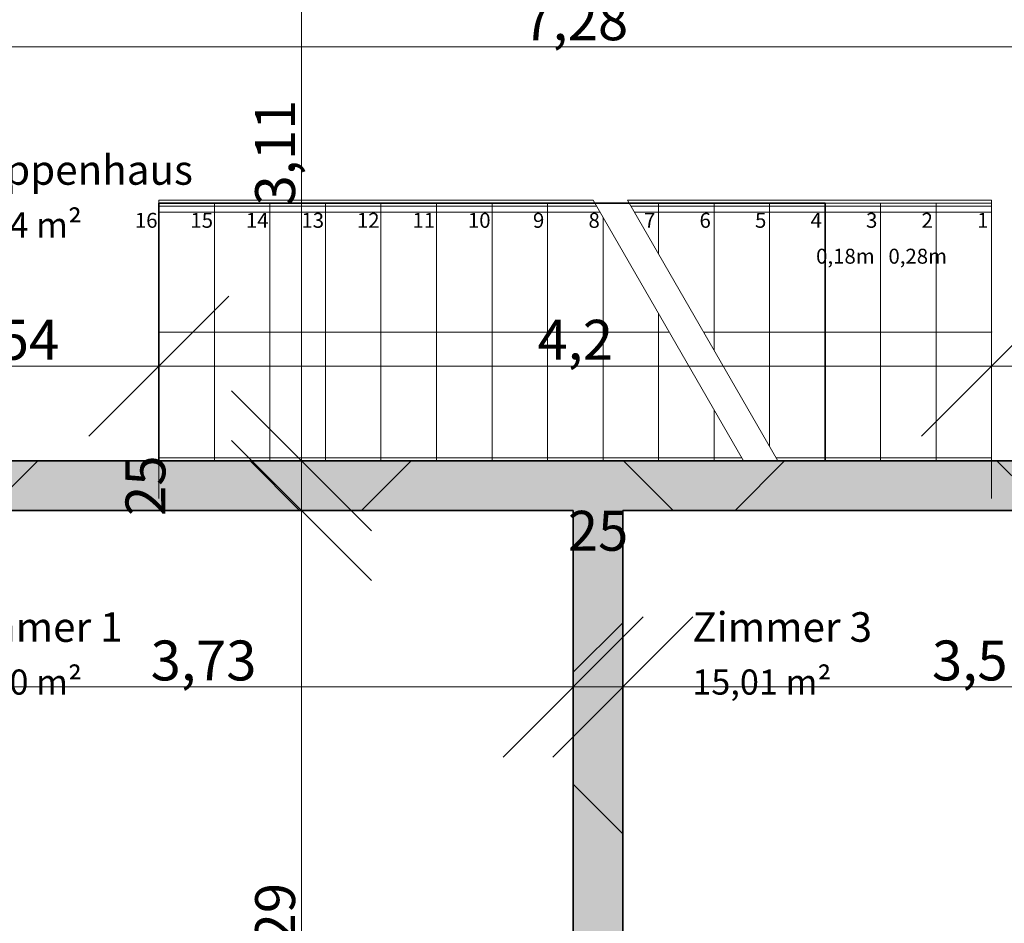
# Model space of a CAD drawing. Units: millimetres. Extents: x -2729 to 10969, y -8167 to 1443.
# Drawn here: x 1350 to 1847, y -3583 to -3128 of the extents above; entities that cross this region are included whole.
import ezdxf
from ezdxf.xclip import XClip

# ---------------------------------------------------------------- set-up
doc = ezdxf.new("R2010")
doc.units = ezdxf.units.MM
doc.header["$LTSCALE"] = 33.3
doc.header["$XCLIPFRAME"] = 2
doc.header["$PDMODE"] = 1
doc.header["$PDSIZE"] = -2
for name, color, linetype, lineweight in [('Bemaßung', 7, 'Continuous', 9), ('CBauteil-InnenwandTr', 7, 'Continuous', 9), ('CBauteil-Treppe', 7, 'Continuous', 9), ('CKonstruktion-Beton', 7, 'Continuous', 35), ('Keine', 7, 'Continuous', 9), ('VRaum-Beschriftung', 7, 'Continuous', 9), ('VRaum-Objekt', 7, 'Continuous', 9)]:
    doc.layers.add(name, color=color, linetype=linetype, lineweight=lineweight)
doc.styles.add('ArialNarrow', font='ARIALN.TTF')
doc.styles.add('AvenirNextCondensed', font='txt')
doc.styles.add('AvenirNextCondensedM', font='txt')
doc.styles.add('UniversLTStd47CnLt', font='txt')
doc.dimstyles.new('SIA_DIN1356mitTF', dxfattribs={"dimtxt": 149.37934, "dimasz": 70.622666, "dimexe": 66.6, "dimexo": 99.9, "dimgap": 8.325, "dimtad": 1, "dimdec": 8, "dimtxsty": 'AvenirNextCondensedM', "dimblk": 'VW_SLASH-1', "dimblk1": 'VW_SLASH-1', "dimblk2": 'VW_SLASH-1', "dimcen": 0, "dimdle": 66.6, "dimadec": 8, "dimazin": 0, "dimtfac": 1, "dimtdec": 8, "dimtix": 1, "dimtmove": 0, "dimatfit": 0, "dimldrblk": 'VW_FILLEDARROW-1', "dimfxl": 499.5, "dimfxlon": 1, "dimfrac": 2, "dimtolj": 1, "dimarcsym": 0})
pattern_1 = [(0, (0, 0), (2e-12, -33300), [])]
pattern_2 = [(45, (0, 0), (94.1866, -94.1866), []), (-45, (0, 0), (94.1866, 94.1866), [])]

# ---------------------------------------------------------------- blocks, each defined once
blk = doc.blocks.new('VW_SLASH-1')
at = {"color": 0, "linetype": 'ByBlock', "lineweight": -2}
blk.add_line((0.943, 0), (-1, 0), dxfattribs=at)
at = {"color": 0, "lineweight": 20, "flags": 128}
blk.add_lwpolyline([(0.5001, 0.5001), (-0.5001, -0.5001)], dxfattribs=at)
blk = doc.blocks.new('*D6090')
at = {"layer": 'Bemaßung', "color": 0, "lineweight": -2, "transparency": 16777216}
for p, q in [((1492.45, -2943.38), (1492.45, -2872.75)), ((1904.6, -3014), (1425.85, -3014)), ((1492.45, -3039), (1492.45, -3014)), ((1894.6, -3039), (1425.85, -3039)), ((1492.45, -3109.62), (1492.45, -3180.25))]:
    blk.add_line(p, q, dxfattribs=at)
at = {"layer": 'Defpoints', "color": 0, "transparency": 16777216}
for p in [(1492.45, -3014), (2004.5, -3014), (1994.5, -3039)]:
    blk.add_point(p, dxfattribs=at)
at = {"layer": 'Bemaßung', "color": 0, "lineweight": -2, "transparency": 16777216, "xscale": 70.622666015625, "yscale": 70.622666015625, "zscale": 70.622666015625}
for p, rotation in [((1492.45, -3014), 270), ((1492.45, -3039), 90)]:
    blk.add_blockref('VW_SLASH-1', p, dxfattribs=dict(at, rotation=rotation))
at = {"layer": 'Bemaßung', "color": 0, "transparency": 16777216, "insert": (1413.7, -3026.5), "char_height": 20.138, "attachment_point": 5, "rotation": 90, "style": 'ArialNarrow'}
blk.add_mtext('\\A1;25', dxfattribs=at)
blk = doc.blocks.new('VW_FILLEDARROW-1')
at = {"linetype": 'Continuous', "lineweight": 0}
blk.add_hatch(color=0, dxfattribs=at).paths.add_polyline_path([(-1.4145, 0.379), (0, 0), (-1.4145, -0.379)])
at = {"color": 0, "lineweight": 5, "flags": 128}
blk.add_lwpolyline([(-1.4145, 0.379), (0, 0), (-1.4145, -0.379)], close=True, dxfattribs=at)
blk = doc.blocks.new('*D6091')
at = {"layer": 'Bemaßung', "color": 0, "lineweight": -2, "transparency": 16777216}
for p, q in [((1894.6, -3039), (1425.85, -3039)), ((1492.45, -3279.38), (1492.45, -3109.62)), ((1894.6, -3350), (1425.85, -3350))]:
    blk.add_line(p, q, dxfattribs=at)
at = {"layer": 'Defpoints', "color": 0, "transparency": 16777216}
for p in [(1492.45, -3039), (1994.5, -3039), (1994.5, -3350)]:
    blk.add_point(p, dxfattribs=at)
at = {"layer": 'Bemaßung', "color": 0, "lineweight": -2, "transparency": 16777216, "xscale": 70.622666015625, "yscale": 70.622666015625, "zscale": 70.622666015625}
for p, rotation in [((1492.45, -3039), 90), ((1492.45, -3350), 270)]:
    blk.add_blockref('VW_SLASH-1', p, dxfattribs=dict(at, rotation=rotation))
at = {"layer": 'Bemaßung', "color": 0, "transparency": 16777216, "insert": (1479.1, -3194.5), "char_height": 20.138, "attachment_point": 5, "rotation": 90, "style": 'ArialNarrow'}
blk.add_mtext('\\A1;3,11', dxfattribs=at)
blk = doc.blocks.new('*D6092')
at = {"layer": 'Bemaßung', "color": 0, "lineweight": -2, "transparency": 16777216}
for p, q in [((1492.45, -3279.38), (1492.45, -3208.75)), ((1894.6, -3350), (1425.85, -3350)), ((1492.45, -3375), (1492.45, -3350)), ((1544.6, -3375), (1425.85, -3375)), ((1492.45, -3445.62), (1492.45, -3516.25))]:
    blk.add_line(p, q, dxfattribs=at)
at = {"layer": 'Defpoints', "color": 0, "transparency": 16777216}
for p in [(1492.45, -3350), (1994.5, -3350), (1644.5, -3375)]:
    blk.add_point(p, dxfattribs=at)
at = {"layer": 'Bemaßung', "color": 0, "lineweight": -2, "transparency": 16777216, "xscale": 70.622666015625, "yscale": 70.622666015625, "zscale": 70.622666015625}
for p, rotation in [((1492.45, -3350), 270), ((1492.45, -3375), 90)]:
    blk.add_blockref('VW_SLASH-1', p, dxfattribs=dict(at, rotation=rotation))
at = {"layer": 'Bemaßung', "color": 0, "transparency": 16777216, "insert": (1413.7, -3362.5), "char_height": 20.138, "attachment_point": 5, "rotation": 90, "style": 'ArialNarrow'}
blk.add_mtext('\\A1;25', dxfattribs=at)
blk = doc.blocks.new('*D6093')
at = {"layer": 'Bemaßung', "color": 0, "lineweight": -2, "transparency": 16777216}
for p, q in [((1544.6, -3375), (1425.85, -3375)), ((1492.45, -3733.38), (1492.45, -3445.62)), ((1544.6, -3804), (1425.85, -3804))]:
    blk.add_line(p, q, dxfattribs=at)
at = {"layer": 'Defpoints', "color": 0, "transparency": 16777216}
for p in [(1492.45, -3375), (1644.5, -3375), (1644.5, -3804)]:
    blk.add_point(p, dxfattribs=at)
at = {"layer": 'Bemaßung', "color": 0, "lineweight": -2, "transparency": 16777216, "xscale": 70.622666015625, "yscale": 70.622666015625, "zscale": 70.622666015625}
for p, rotation in [((1492.45, -3375), 90), ((1492.45, -3804), 270)]:
    blk.add_blockref('VW_SLASH-1', p, dxfattribs=dict(at, rotation=rotation))
at = {"layer": 'Bemaßung', "color": 0, "transparency": 16777216, "insert": (1479.1, -3589.5), "char_height": 20.138, "attachment_point": 5, "rotation": 90, "style": 'ArialNarrow'}
blk.add_mtext('\\A1;4,29', dxfattribs=at)
blk = doc.blocks.new('*D6317')
at = {"layer": 'Bemaßung', "color": 0, "lineweight": -2, "transparency": 16777216}
for p, q in [((1170.88, -3464), (1100.25, -3464)), ((1256.5, -3464), (1241.5, -3464)), ((1327.12, -3464), (1397.75, -3464)), ((1241.5, -3533.19), (1241.5, -3530.6)), ((1256.5, -3533.19), (1256.5, -3530.6))]:
    blk.add_line(p, q, dxfattribs=at)
at = {"layer": 'Defpoints', "color": 0, "transparency": 16777216}
for p in [(1241.5, -3433.29), (1256.5, -3433.29), (1241.5, -3464)]:
    blk.add_point(p, dxfattribs=at)
at = {"layer": 'Bemaßung', "color": 0, "lineweight": -2, "transparency": 16777216, "xscale": 70.622666015625, "yscale": 70.622666015625, "zscale": 70.622666015625}
blk.add_blockref('VW_SLASH-1', (1241.5, -3464), dxfattribs=at)
at = {"layer": 'Bemaßung', "color": 0, "lineweight": -2, "transparency": 16777216, "xscale": 70.622666015625, "yscale": 70.622666015625, "zscale": 70.622666015625, "rotation": 180}
blk.add_blockref('VW_SLASH-1', (1256.5, -3464), dxfattribs=at)
at = {"layer": 'Bemaßung', "color": 0, "transparency": 16777216, "insert": (1249, -3563.31), "char_height": 20.138, "attachment_point": 5, "style": 'ArialNarrow'}
blk.add_mtext('\\A1;15', dxfattribs=at)
blk = doc.blocks.new('*D6318')
at = {"layer": 'Bemaßung', "color": 0, "lineweight": -2, "transparency": 16777216}
for p, q in [((1629.5, -3475.85), (1629.5, -3397.4)), ((1558.88, -3464), (1327.12, -3464)), ((1256.5, -3533.19), (1256.5, -3530.6))]:
    blk.add_line(p, q, dxfattribs=at)
at = {"layer": 'Defpoints', "color": 0, "transparency": 16777216}
for p in [(1256.5, -3433.29), (1256.5, -3464), (1629.5, -3575.75)]:
    blk.add_point(p, dxfattribs=at)
at = {"layer": 'Bemaßung', "color": 0, "lineweight": -2, "transparency": 16777216, "xscale": 70.622666015625, "yscale": 70.622666015625, "zscale": 70.622666015625, "rotation": 180}
blk.add_blockref('VW_SLASH-1', (1256.5, -3464), dxfattribs=at)
at = {"layer": 'Bemaßung', "color": 0, "lineweight": -2, "transparency": 16777216, "xscale": 70.622666015625, "yscale": 70.622666015625, "zscale": 70.622666015625}
blk.add_blockref('VW_SLASH-1', (1629.5, -3464), dxfattribs=at)
at = {"layer": 'Bemaßung', "color": 0, "transparency": 16777216, "insert": (1443, -3450.64), "char_height": 20.138, "attachment_point": 5, "style": 'ArialNarrow'}
blk.add_mtext('\\A1;3,73', dxfattribs=at)
blk = doc.blocks.new('*D6319')
at = {"layer": 'Bemaßung', "color": 0, "lineweight": -2, "transparency": 16777216}
for p, q in [((1629.5, -3475.85), (1629.5, -3397.4)), ((1654.5, -3475.85), (1654.5, -3397.4)), ((1558.88, -3464), (1488.25, -3464)), ((1654.5, -3464), (1629.5, -3464)), ((1725.12, -3464), (1795.75, -3464))]:
    blk.add_line(p, q, dxfattribs=at)
at = {"layer": 'Defpoints', "color": 0, "transparency": 16777216}
for p in [(1629.5, -3464), (1629.5, -3575.75), (1654.5, -3575.75)]:
    blk.add_point(p, dxfattribs=at)
at = {"layer": 'Bemaßung', "color": 0, "lineweight": -2, "transparency": 16777216, "xscale": 70.622666015625, "yscale": 70.622666015625, "zscale": 70.622666015625}
blk.add_blockref('VW_SLASH-1', (1629.5, -3464), dxfattribs=at)
at = {"layer": 'Bemaßung', "color": 0, "lineweight": -2, "transparency": 16777216, "xscale": 70.622666015625, "yscale": 70.622666015625, "zscale": 70.622666015625, "rotation": 180}
blk.add_blockref('VW_SLASH-1', (1654.5, -3464), dxfattribs=at)
at = {"layer": 'Bemaßung', "color": 0, "transparency": 16777216, "insert": (1642, -3385.24), "char_height": 20.138, "attachment_point": 5, "style": 'ArialNarrow'}
blk.add_mtext('\\A1;25', dxfattribs=at)
blk = doc.blocks.new('*D6320')
at = {"layer": 'Bemaßung', "color": 0, "lineweight": -2, "transparency": 16777216}
for p, q in [((1654.5, -3475.85), (1654.5, -3397.4)), ((1933.88, -3464), (1725.12, -3464)), ((2004.5, -3532.66), (2004.5, -3530.6))]:
    blk.add_line(p, q, dxfattribs=at)
at = {"layer": 'Defpoints', "color": 0, "transparency": 16777216}
for p in [(2004.5, -3432.76), (1654.5, -3464), (1654.5, -3575.75)]:
    blk.add_point(p, dxfattribs=at)
at = {"layer": 'Bemaßung', "color": 0, "lineweight": -2, "transparency": 16777216, "xscale": 70.622666015625, "yscale": 70.622666015625, "zscale": 70.622666015625, "rotation": 180}
blk.add_blockref('VW_SLASH-1', (1654.5, -3464), dxfattribs=at)
at = {"layer": 'Bemaßung', "color": 0, "lineweight": -2, "transparency": 16777216, "xscale": 70.622666015625, "yscale": 70.622666015625, "zscale": 70.622666015625}
blk.add_blockref('VW_SLASH-1', (2004.5, -3464), dxfattribs=at)
at = {"layer": 'Bemaßung', "color": 0, "transparency": 16777216, "insert": (1829.5, -3450.64), "char_height": 20.138, "attachment_point": 5, "style": 'ArialNarrow'}
blk.add_mtext('\\A1;3,5', dxfattribs=at)
blk = doc.blocks.new('*D6362')
at = {"layer": 'Bemaßung', "color": 0, "lineweight": -2, "transparency": 16777216}
for p, q in [((1266.5, -3250.1), (1266.5, -3235.68)), ((1349.88, -3302.28), (1337.12, -3302.28)), ((1420.5, -3319.9), (1420.5, -3368.88))]:
    blk.add_line(p, q, dxfattribs=at)
at = {"layer": 'Defpoints', "color": 0, "transparency": 16777216}
for p in [(1420.5, -3220), (1266.5, -3302.28), (1266.5, -3350)]:
    blk.add_point(p, dxfattribs=at)
at = {"layer": 'Bemaßung', "color": 0, "lineweight": -2, "transparency": 16777216, "xscale": 70.622666015625, "yscale": 70.622666015625, "zscale": 70.622666015625, "rotation": 180}
blk.add_blockref('VW_SLASH-1', (1266.5, -3302.28), dxfattribs=at)
at = {"layer": 'Bemaßung', "color": 0, "lineweight": -2, "transparency": 16777216, "xscale": 70.622666015625, "yscale": 70.622666015625, "zscale": 70.622666015625}
blk.add_blockref('VW_SLASH-1', (1420.5, -3302.28), dxfattribs=at)
at = {"layer": 'Bemaßung', "color": 0, "transparency": 16777216, "insert": (1343.5, -3288.92), "char_height": 20.138, "attachment_point": 5, "style": 'ArialNarrow'}
blk.add_mtext('\\A1;1,54', dxfattribs=at)
blk = doc.blocks.new('*D6363')
at = {"layer": 'Bemaßung', "color": 0, "lineweight": -2, "transparency": 16777216}
for p, q in [((1769.88, -3302.28), (1491.12, -3302.28)), ((1420.5, -3319.9), (1420.5, -3368.88)), ((1840.5, -3319.9), (1840.5, -3368.88))]:
    blk.add_line(p, q, dxfattribs=at)
at = {"layer": 'Defpoints', "color": 0, "transparency": 16777216}
for p in [(1420.5, -3220), (1840.5, -3220), (1420.5, -3302.28)]:
    blk.add_point(p, dxfattribs=at)
at = {"layer": 'Bemaßung', "color": 0, "lineweight": -2, "transparency": 16777216, "xscale": 70.622666015625, "yscale": 70.622666015625, "zscale": 70.622666015625, "rotation": 180}
blk.add_blockref('VW_SLASH-1', (1420.5, -3302.28), dxfattribs=at)
at = {"layer": 'Bemaßung', "color": 0, "lineweight": -2, "transparency": 16777216, "xscale": 70.622666015625, "yscale": 70.622666015625, "zscale": 70.622666015625}
blk.add_blockref('VW_SLASH-1', (1840.5, -3302.28), dxfattribs=at)
at = {"layer": 'Bemaßung', "color": 0, "transparency": 16777216, "insert": (1630.5, -3288.92), "char_height": 20.138, "attachment_point": 5, "style": 'ArialNarrow'}
blk.add_mtext('\\A1;4,2', dxfattribs=at)
blk = doc.blocks.new('*D6364')
at = {"layer": 'Bemaßung', "color": 0, "lineweight": -2, "transparency": 16777216}
for p, q in [((1994.5, -3273.06), (1994.5, -3368.88)), ((1923.88, -3302.28), (1911.12, -3302.28)), ((1840.5, -3319.9), (1840.5, -3368.88))]:
    blk.add_line(p, q, dxfattribs=at)
at = {"layer": 'Defpoints', "color": 0, "transparency": 16777216}
for p in [(1994.5, -3173.16), (1840.5, -3220), (1840.5, -3302.28)]:
    blk.add_point(p, dxfattribs=at)
at = {"layer": 'Bemaßung', "color": 0, "lineweight": -2, "transparency": 16777216, "xscale": 70.622666015625, "yscale": 70.622666015625, "zscale": 70.622666015625, "rotation": 180}
blk.add_blockref('VW_SLASH-1', (1840.5, -3302.28), dxfattribs=at)
at = {"layer": 'Bemaßung', "color": 0, "lineweight": -2, "transparency": 16777216, "xscale": 70.622666015625, "yscale": 70.622666015625, "zscale": 70.622666015625}
blk.add_blockref('VW_SLASH-1', (1994.5, -3302.28), dxfattribs=at)
at = {"layer": 'Bemaßung', "color": 0, "transparency": 16777216, "insert": (1917.5, -3288.92), "char_height": 20.138, "attachment_point": 5, "style": 'ArialNarrow'}
blk.add_mtext('\\A1;1,54', dxfattribs=at)
blk = doc.blocks.new('Gruppe-6226')
at = {"layer": 'Keine', "color": 7, "attachment_point": 1}
for s, insert, char_height, line_spacing_factor, style in [('Zimmer 1', (1311.5, -3426.3), 14.938, 1.16374, 'AvenirNextCondensed'), ('16,00 m²', (1311.5, -3455.18), 12.678, 1.009115, 'UniversLTStd47CnLt')]:
    blk.add_mtext(s, dxfattribs=dict(at, insert=insert, char_height=char_height, line_spacing_factor=line_spacing_factor, style=style))
blk = doc.blocks.new('Gruppe-6227')
at = {"layer": 'VRaum-Objekt', "color": 7}
blk.add_blockref('Gruppe-6226', (0, 0), dxfattribs=at)
blk = doc.blocks.new('Gruppe-6228')
at = {"layer": 'VRaum-Beschriftung', "color": 7}
blk.add_blockref('Gruppe-6227', (0, 0), dxfattribs=at)
at = {"layer": 'VRaum-Objekt', "color": 0, "flags": 1}
for tag in ['IFC_UUID', 'instanceID']:
    blk.add_attdef(tag, (1256.5, -3804), '', height=0.018, dxfattribs=at)
blk = doc.blocks.new('Gruppe-6376')
at = {"layer": 'Keine', "color": 7, "attachment_point": 1}
for s, insert, char_height, line_spacing_factor, style in [('Zimmer 3', (1689.52, -3426.3), 14.938, 1.16374, 'AvenirNextCondensed'), ('15,01 m²', (1689.52, -3455.18), 12.678, 1.009115, 'UniversLTStd47CnLt')]:
    blk.add_mtext(s, dxfattribs=dict(at, insert=insert, char_height=char_height, line_spacing_factor=line_spacing_factor, style=style))
blk = doc.blocks.new('Gruppe-6377')
at = {"layer": 'VRaum-Objekt', "color": 7}
blk.add_blockref('Gruppe-6376', (0, 0), dxfattribs=at)
blk = doc.blocks.new('Gruppe-6378')
at = {"layer": 'VRaum-Beschriftung', "color": 7}
blk.add_blockref('Gruppe-6377', (0, 0), dxfattribs=at)
at = {"layer": 'VRaum-Objekt', "color": 0, "flags": 1}
for tag in ['IFC_UUID', 'instanceID']:
    blk.add_attdef(tag, (1654.52, -3804), '', height=0.018, dxfattribs=at)
blk = doc.blocks.new('Gruppe-6427')
at = {"layer": 'Keine', "color": 7, "attachment_point": 1}
for s, insert, char_height, line_spacing_factor, style in [('Treppenhaus', (1311.5, -3195.8), 14.9379, 1.16374, 'AvenirNextCondensed'), ('22,64 m²', (1311.5, -3224.68), 12.678, 1.009115, 'UniversLTStd47CnLt')]:
    blk.add_mtext(s, dxfattribs=dict(at, insert=insert, char_height=char_height, line_spacing_factor=line_spacing_factor, style=style))
blk = doc.blocks.new('Gruppe-6428')
at = {"layer": 'VRaum-Objekt', "color": 7}
blk.add_blockref('Gruppe-6427', (0, 0), dxfattribs=at)
blk = doc.blocks.new('Gruppe-6429')
at = {"layer": 'VRaum-Beschriftung', "color": 7}
blk.add_blockref('Gruppe-6428', (0, 0), dxfattribs=at)
at = {"layer": 'VRaum-Objekt', "color": 0, "flags": 1}
for tag in ['IFC_UUID', 'instanceID']:
    blk.add_attdef(tag, (1266.5, -3350), '', height=0.018, dxfattribs=at)
blk = doc.blocks.new('Gruppe-6437')
at = {"layer": 'CBauteil-Treppe', "color": 7, "linetype": 'Continuous', "lineweight": 9}
for p, q in [((1420.5, -3350), (1420.5, -3220)), ((1448.5, -3350), (1448.5, -3220)), ((1476.5, -3350), (1476.5, -3220)), ((1504.5, -3350), (1504.5, -3220)), ((1532.5, -3350), (1532.5, -3220)), ((1560.5, -3350), (1560.5, -3220)), ((1588.5, -3350), (1588.5, -3220)), ((1616.5, -3350), (1616.5, -3220)), ((1616.5, -3350), (1616.5, -3220)), ((1672.5, -3245.75), (1672.5, -3220)), ((1700.5, -3294.25), (1700.5, -3220)), ((1728.5, -3342.75), (1728.5, -3220)), ((1756.5, -3220), (1756.5, -3350)), ((1784.5, -3350), (1784.5, -3220)), ((1812.5, -3350), (1812.5, -3220)), ((1840.5, -3350), (1840.5, -3220)), ((1644.5, -3350), (1644.5, -3227.25)), ((1672.5, -3350), (1672.5, -3275.75)), ((1700.5, -3350), (1700.5, -3324.25))]:
    blk.add_line(p, q, dxfattribs=at)
at = {"layer": 'CBauteil-Treppe', "color": 7, "linetype": 'Continuous', "lineweight": 9, "flags": 128}
for points in [[(1448.5, -3220), (1420.5, -3220)], [(1476.5, -3220), (1448.5, -3220)], [(1504.5, -3220), (1476.5, -3220)], [(1532.5, -3220), (1504.5, -3220)], [(1560.5, -3220), (1532.5, -3220)], [(1588.5, -3220), (1560.5, -3220)], [(1616.5, -3220), (1588.5, -3220)], [(1616.5, -3220), (1640.31, -3220)], [(1657.63, -3220), (1672.5, -3220)], [(1672.5, -3220), (1700.5, -3220)], [(1700.5, -3220), (1728.5, -3220)], [(1728.5, -3220), (1756.5, -3220)], [(1784.5, -3220), (1756.5, -3220)], [(1812.5, -3220), (1784.5, -3220)], [(1840.5, -3220), (1812.5, -3220)], [(1448.5, -3350), (1420.5, -3350)], [(1476.5, -3350), (1448.5, -3350)], [(1504.5, -3350), (1476.5, -3350)], [(1532.5, -3350), (1504.5, -3350)], [(1560.5, -3350), (1532.5, -3350)], [(1588.5, -3350), (1560.5, -3350)], [(1616.5, -3350), (1588.5, -3350)], [(1644.5, -3350), (1616.5, -3350)], [(1672.5, -3350), (1644.5, -3350)], [(1700.5, -3350), (1672.5, -3350)], [(1715.37, -3350), (1700.5, -3350)], [(1756.5, -3350), (1732.69, -3350)], [(1784.5, -3350), (1756.5, -3350)], [(1812.5, -3350), (1784.5, -3350)], [(1840.5, -3350), (1812.5, -3350)]]:
    blk.add_lwpolyline(points, dxfattribs=at)
blk = doc.blocks.new('Gruppe-6438')
at = {"layer": 'CBauteil-Treppe', "color": 7, "linetype": 'Continuous', "lineweight": 9, "flags": 128}
for points in [[(1641.18, -3221.5), (1420.5, -3221.5)], [(1840.5, -3221.5), (1658.5, -3221.5)], [(1714.5, -3348.5), (1420.5, -3348.5)], [(1840.5, -3348.5), (1731.82, -3348.5)]]:
    blk.add_lwpolyline(points, dxfattribs=at)
blk = doc.blocks.new('Gruppe-6439')
at = {"layer": 'CBauteil-Treppe', "linetype": 'Continuous', "lineweight": 0}
for points in [[(1420.65, -3285.13), (1420.5, -3285), (1420.65, -3284.87)], [(1840.58, -3285), (1840.57, -3285.01), (1840.57, -3285.01), (1840.57, -3285.02), (1840.57, -3285.03), (1840.57, -3285.04), (1840.56, -3285.04), (1840.56, -3285.05), (1840.55, -3285.05), (1840.55, -3285.06), (1840.54, -3285.06), (1840.54, -3285.07), (1840.53, -3285.07), (1840.52, -3285.07), (1840.51, -3285.07), (1840.51, -3285.07), (1840.5, -3285.08), (1840.49, -3285.07), (1840.49, -3285.07), (1840.48, -3285.07), (1840.47, -3285.07), (1840.46, -3285.07), (1840.46, -3285.06), (1840.45, -3285.06), (1840.45, -3285.05), (1840.44, -3285.05), (1840.44, -3285.04), (1840.43, -3285.04), (1840.43, -3285.03), (1840.43, -3285.02), (1840.43, -3285.01), (1840.43, -3285.01), (1840.42, -3285), (1840.43, -3284.99), (1840.43, -3284.99), (1840.43, -3284.98), (1840.43, -3284.97), (1840.43, -3284.96), (1840.44, -3284.96), (1840.44, -3284.95), (1840.45, -3284.95), (1840.45, -3284.94), (1840.46, -3284.94), (1840.46, -3284.93), (1840.47, -3284.93), (1840.48, -3284.93), (1840.49, -3284.93), (1840.49, -3284.93), (1840.5, -3284.92), (1840.51, -3284.93), (1840.51, -3284.93), (1840.52, -3284.93), (1840.53, -3284.93), (1840.54, -3284.93), (1840.54, -3284.94), (1840.55, -3284.94), (1840.55, -3284.95), (1840.56, -3284.95), (1840.56, -3284.96), (1840.57, -3284.96), (1840.57, -3284.97), (1840.57, -3284.98), (1840.57, -3284.99), (1840.57, -3284.99)]]:
    blk.add_hatch(color=7, dxfattribs=at).paths.add_polyline_path(points)
at = {"layer": 'CBauteil-Treppe', "color": 7, "lineweight": 5, "flags": 128}
blk.add_lwpolyline([(1420.65, -3285.13), (1420.5, -3285), (1420.65, -3284.87)], close=True, dxfattribs=at)
at = {"layer": 'CBauteil-Treppe', "color": 7, "linetype": 'Continuous', "lineweight": 5, "flags": 128}
for points in [[(1677.84, -3285), (1420.5, -3285)], [(1840.5, -3285), (1695.16, -3285)]]:
    blk.add_lwpolyline(points, dxfattribs=at)
at = {"layer": 'CBauteil-Treppe', "color": 7, "linetype": 'Continuous', "lineweight": 5}
blk.add_circle((1840.5, -3285), 0.075, dxfattribs=at)
blk = doc.blocks.new('Gruppe-6440')
at = {"layer": 'CBauteil-Treppe', "color": 7, "linetype": 'Continuous', "lineweight": 9, "flags": 128}
for points in [[(1639.45, -3218.5), (1420.5, -3218.5), (1420.5, -3224.5), (1642.91, -3224.5)], [(1660.23, -3224.5), (1840.5, -3224.5), (1840.5, -3218.5), (1656.77, -3218.5)]]:
    blk.add_lwpolyline(points, dxfattribs=at)
blk = doc.blocks.new('Gruppe-6442')
at = {"layer": 'CBauteil-Treppe', "color": 7, "linetype": 'Continuous', "lineweight": 9}
for p, q in [((1715.37, -3350), (1639.45, -3218.5)), ((1732.69, -3350), (1656.77, -3218.5))]:
    blk.add_line(p, q, dxfattribs=at)
blk = doc.blocks.new('Gruppe-6443')
at = {"layer": 'CBauteil-Treppe', "color": 20, "linetype": 'Continuous', "lineweight": 35, "flags": 128}
blk.add_lwpolyline([(1756.5, -3350), (1420.5, -3350), (1420.5, -3220), (1756.5, -3220)], close=True, dxfattribs=at)
blk = doc.blocks.new('Gruppe-6444')
at = {"layer": 'CBauteil-Treppe', "color": 253, "insert": (1785, -3252.91), "char_height": 7.5516, "attachment_point": 8, "rotation": 359.999, "line_spacing_factor": 0.970891, "style": 'ArialNarrow'}
blk.add_mtext('0,18m   0,28m', dxfattribs=at)
blk = doc.blocks.new('Gruppe-6445')
at = {"layer": 'CBauteil-Treppe', "color": 253, "attachment_point": 7, "rotation": 359.999, "line_spacing_factor": 0.970891, "style": 'ArialNarrow'}
for s, insert, char_height in [('16', (1408.35, -3234.81), 7.552), ('15', (1436.35, -3234.81), 7.552), ('14', (1464.35, -3234.81), 7.552), ('13', (1492.35, -3234.81), 7.552), ('12', (1520.35, -3234.81), 7.552), ('11', (1548.35, -3234.81), 7.552), ('10', (1576.35, -3234.81), 7.552), ('9', (1609.17, -3234.81), 7.55), ('8', (1637.17, -3234.81), 7.55), ('7', (1665.17, -3234.81), 7.55), ('6', (1693.17, -3234.81), 7.55), ('5', (1721.17, -3234.81), 7.55), ('4', (1749.17, -3234.81), 7.55), ('3', (1777.17, -3234.81), 7.55), ('2', (1805.17, -3234.81), 7.55), ('1', (1833.17, -3234.81), 7.55)]:
    blk.add_mtext(s, dxfattribs=dict(at, insert=insert, char_height=char_height))
blk = doc.blocks.new('Gruppe-6446')
at = {"layer": 'CBauteil-Treppe', "color": 7}
for name in ['Gruppe-6440', 'Gruppe-6437', 'Gruppe-6443', 'Gruppe-6438', 'Gruppe-6442', 'Gruppe-6445', 'Gruppe-6444', 'Gruppe-6439']:
    blk.add_blockref(name, (0, 0), dxfattribs=at)
blk = doc.blocks.new('Gruppe-6447')
at = {"layer": 'CBauteil-Treppe', "color": 7}
blk.add_blockref('Gruppe-6446', (0, 0), dxfattribs=at)
blk = doc.blocks.new('Gruppe-6448')
at = {"layer": 'CBauteil-Treppe', "color": 7}
blk.add_blockref('Gruppe-6447', (0, 0), dxfattribs=at)
at = {"layer": 'CBauteil-Treppe', "color": 0, "flags": 1}
for tag in ['IFC_UUID', 'instanceID', 'prm0_name', 'prm0_type', 'prm0_value', 'prm1_name', 'prm1_type', 'prm1_value', 'prm2_name', 'prm2_type', 'prm2_value', 'prm3_name', 'prm3_type', 'prm3_value', 'prm4_name', 'prm4_type', 'prm4_value', 'prm5_name', 'prm5_type', 'prm5_value', 'prm6_name', 'prm6_type', 'prm6_value', 'prm7_name', 'prm7_type', 'prm7_value', 'prm8_name', 'prm8_type', 'prm8_value']:
    blk.add_attdef(tag, (1408.35, -3350), '', height=0.018, dxfattribs=at)
blk = doc.blocks.new('*D7918')
at = {"layer": 'Bemaßung', "color": 0, "lineweight": -2, "transparency": 16777216}
for p, q in [((1170.88, -3141.14), (1100.25, -3141.14)), ((1266.5, -3141.14), (1241.5, -3141.14)), ((1337.12, -3141.14), (1407.75, -3141.14)), ((1241.5, -3238.9), (1241.5, -3207.74)), ((1266.5, -3238.9), (1266.5, -3207.74))]:
    blk.add_line(p, q, dxfattribs=at)
at = {"layer": 'Defpoints', "color": 0, "transparency": 16777216}
for p in [(1241.5, -3139), (1241.5, -3141.14), (1266.5, -3139)]:
    blk.add_point(p, dxfattribs=at)
at = {"layer": 'Bemaßung', "color": 0, "lineweight": -2, "transparency": 16777216, "xscale": 70.622666015625, "yscale": 70.622666015625, "zscale": 70.622666015625}
blk.add_blockref('VW_SLASH-1', (1241.5, -3141.14), dxfattribs=at)
at = {"layer": 'Bemaßung', "color": 0, "lineweight": -2, "transparency": 16777216, "xscale": 70.622666015625, "yscale": 70.622666015625, "zscale": 70.622666015625, "rotation": 180}
blk.add_blockref('VW_SLASH-1', (1266.5, -3141.14), dxfattribs=at)
at = {"layer": 'Bemaßung', "color": 0, "transparency": 16777216, "insert": (1254, -3240.46), "char_height": 20.138, "attachment_point": 5, "style": 'ArialNarrow'}
blk.add_mtext('\\A1;25', dxfattribs=at)
blk = doc.blocks.new('*D7919')
at = {"layer": 'Bemaßung', "color": 0, "lineweight": -2, "transparency": 16777216}
for p, q in [((1994.5, -3112.22), (1994.5, -3074.54)), ((1923.88, -3141.14), (1337.12, -3141.14)), ((1266.5, -3238.9), (1266.5, -3207.74))]:
    blk.add_line(p, q, dxfattribs=at)
at = {"layer": 'Defpoints', "color": 0, "transparency": 16777216}
for p in [(1266.5, -3139), (1266.5, -3141.14), (1994.5, -3212.13)]:
    blk.add_point(p, dxfattribs=at)
at = {"layer": 'Bemaßung', "color": 0, "lineweight": -2, "transparency": 16777216, "xscale": 70.622666015625, "yscale": 70.622666015625, "zscale": 70.622666015625, "rotation": 180}
blk.add_blockref('VW_SLASH-1', (1266.5, -3141.14), dxfattribs=at)
at = {"layer": 'Bemaßung', "color": 0, "lineweight": -2, "transparency": 16777216, "xscale": 70.622666015625, "yscale": 70.622666015625, "zscale": 70.622666015625}
blk.add_blockref('VW_SLASH-1', (1994.5, -3141.14), dxfattribs=at)
at = {"layer": 'Bemaßung', "color": 0, "transparency": 16777216, "insert": (1630.5, -3127.79), "char_height": 20.138, "attachment_point": 5, "style": 'ArialNarrow'}
blk.add_mtext('\\A1;7,28', dxfattribs=at)
blk = doc.blocks.new('Gruppe-5537')
at = {"layer": 'Bemaßung'}
for base, p1, p2, override, picture, middle in [((1492.4541, -3014), (1994.5, -3039), (2004.5, -3014), {"dimtxt": 20.137731, "dimgap": 1.25, "dimdec": 1, "dimpost": '<>', "dimtxsty": 'ArialNarrow', "dimtix": 0, "dimtmove": 2, "dimatfit": 3}, '*D6090', (1413.6985, -3026.5)), ((1492.4541, -3039), (1994.5, -3350), (1994.5, -3039), {"dimtxt": 20.137731, "dimgap": 1.25, "dimdec": 3, "dimlfac": 0.01, "dimpost": '<>', "dimtxsty": 'ArialNarrow', "dimtmove": 2, "dimatfit": 3}, '*D6091', (1479.0993, -3194.5)), ((1492.4541, -3350), (1644.5, -3375), (1994.5, -3350), {"dimtxt": 20.137731, "dimgap": 1.25, "dimdec": 1, "dimpost": '<>', "dimtxsty": 'ArialNarrow', "dimtix": 0, "dimtmove": 2, "dimatfit": 3}, '*D6092', (1413.6985, -3362.5)), ((1492.4541, -3375), (1644.5, -3804), (1644.5, -3375), {"dimtxt": 20.137731, "dimgap": 1.25, "dimdec": 3, "dimlfac": 0.01, "dimpost": '<>', "dimtxsty": 'ArialNarrow', "dimtmove": 2, "dimatfit": 3}, '*D6093', (1479.0993, -3589.5))]:
    dim = blk.add_linear_dim(base=base, p1=p1, p2=p2, angle=270, dimstyle='SIA_DIN1356mitTF', override=override, dxfattribs=at)
    dim.commit()
    dim.dimension.update_dxf_attribs({"geometry": picture, "text_midpoint": middle})
blk = doc.blocks.new('Gruppe-5701')
at = {"layer": 'Bemaßung'}
for base, p1, p2, override, picture, middle in [((1629.5, -3463.9974), (1654.5, -3575.75), (1629.5, -3575.75), {"dimtxt": 20.137731, "dimgap": 1.25, "dimdec": 1, "dimpost": '<>', "dimtxsty": 'ArialNarrow', "dimtix": 0, "dimtmove": 2, "dimatfit": 3}, '*D6319', (1642, -3385.2419)), ((1256.5, -3463.9974), (1629.5, -3575.75), (1256.5, -3433.2861), {"dimtxt": 20.137731, "dimgap": 1.25, "dimdec": 3, "dimlfac": 0.01, "dimpost": '<>', "dimtxsty": 'ArialNarrow', "dimtmove": 2, "dimatfit": 3}, '*D6318', (1443, -3450.6426)), ((1654.5, -3463.9974), (2004.5, -3432.7632), (1654.5, -3575.75), {"dimtxt": 20.137731, "dimgap": 1.25, "dimdec": 3, "dimlfac": 0.01, "dimpost": '<>', "dimtxsty": 'ArialNarrow', "dimtmove": 2, "dimatfit": 3}, '*D6320', (1829.5, -3450.6426)), ((1241.5, -3463.9974), (1256.5, -3433.2861), (1241.5, -3433.2861), {"dimtxt": 20.137731, "dimgap": 1.25, "dimdec": 1, "dimpost": '<>', "dimtxsty": 'ArialNarrow', "dimtix": 0, "dimtmove": 2, "dimatfit": 3}, '*D6317', (1249, -3563.314))]:
    dim = blk.add_linear_dim(base=base, p1=p1, p2=p2, dimstyle='SIA_DIN1356mitTF', override=override, dxfattribs=at)
    dim.commit()
    dim.dimension.update_dxf_attribs({"geometry": picture, "text_midpoint": middle})
blk = doc.blocks.new('Gruppe-5719')
at = {"layer": 'Bemaßung'}
for base, p1, p2, picture, middle in [((1840.5, -3302.2762), (1994.5, -3173.1644), (1840.5, -3220), '*D6364', (1917.5, -3288.9214)), ((1266.5, -3302.2762), (1420.5, -3220), (1266.5, -3350), '*D6362', (1343.5, -3288.9214)), ((1420.5, -3302.2762), (1840.5, -3220), (1420.5, -3220), '*D6363', (1630.5, -3288.9214))]:
    dim = blk.add_linear_dim(base=base, p1=p1, p2=p2, dimstyle='SIA_DIN1356mitTF', override={"dimtxt": 20.137731, "dimgap": 1.25, "dimdec": 3, "dimlfac": 0.01, "dimpost": '<>', "dimtxsty": 'ArialNarrow', "dimtmove": 2, "dimatfit": 3}, dxfattribs=at)
    dim.commit()
    dim.dimension.update_dxf_attribs({"geometry": picture, "text_midpoint": middle})
blk = doc.blocks.new('Gruppe-7004')
at = {"layer": 'Bemaßung'}
for base, p1, p2, override, picture, middle in [((1266.5, -3141.1443), (1994.5, -3212.125), (1266.5, -3139), {"dimtxt": 20.137731, "dimgap": 1.25, "dimdec": 3, "dimlfac": 0.01, "dimpost": '<>', "dimtxsty": 'ArialNarrow', "dimtmove": 2, "dimatfit": 3}, '*D7919', (1630.5, -3127.7895)), ((1241.5, -3141.1443), (1266.5, -3139), (1241.5, -3139), {"dimtxt": 20.137731, "dimgap": 1.25, "dimdec": 1, "dimpost": '<>', "dimtxsty": 'ArialNarrow', "dimtix": 0, "dimtmove": 2, "dimatfit": 3}, '*D7918', (1254, -3240.4609))]:
    dim = blk.add_linear_dim(base=base, p1=p1, p2=p2, dimstyle='SIA_DIN1356mitTF', override=override, dxfattribs=at)
    dim.commit()
    dim.dimension.update_dxf_attribs({"geometry": picture, "text_midpoint": middle})
blk = doc.blocks.new('_OG1DEF(2D)')
at = {"layer": 'CBauteil-InnenwandTr', "linetype": 'Continuous', "lineweight": 0}
for points in [[(1266.5, -3350), (1241.5, -3375), (2019.5, -3375), (1994.5, -3350)], [(1654.5, -3809), (1654.5, -3375), (1629.5, -3375), (1629.5, -3809)]]:
    blk.add_hatch(color=7, dxfattribs=at).paths.add_polyline_path(points)
at = {"layer": 'CBauteil-InnenwandTr', "linetype": 'Continuous', "lineweight": 9}
h = blk.add_hatch(dxfattribs=at)
h.set_pattern_fill('SCHWARZ SRF', style=0, pattern_type=2)
h.set_pattern_definition(pattern_1)
h.paths.add_polyline_path([(1266.5, -3350), (1241.5, -3375), (2019.5, -3375), (1994.5, -3350)])
h = blk.add_hatch(dxfattribs=at)
h.set_pattern_fill('SCHWARZ SRF', style=0, pattern_type=2)
h.set_pattern_definition(pattern_1)
h.paths.add_polyline_path([(1654.5, -3809), (1654.5, -3375), (1629.5, -3375), (1629.5, -3809)])
at = {"layer": 'CKonstruktion-Beton', "linetype": 'Continuous', "lineweight": 9}
h = blk.add_hatch(dxfattribs=at)
h.set_pattern_fill('BETON 4MM SRF', style=0, pattern_type=2)
h.set_pattern_definition(pattern_2)
h.paths.add_polyline_path([(1266.5, -3350), (1241.5, -3375), (2019.5, -3375), (1994.5, -3350)])
h = blk.add_hatch(dxfattribs=at)
h.set_pattern_fill('BETON 4MM SRF', style=0, pattern_type=2)
h.set_pattern_definition(pattern_2)
h.paths.add_polyline_path([(1654.5, -3809), (1654.5, -3375), (1629.5, -3375), (1629.5, -3809)])
at = {"layer": 'CBauteil-InnenwandTr'}
for p, q in [((1994.5, -3350), (1266.5, -3350)), ((1629.5, -3375), (1241.5, -3375)), ((1629.5, -3375), (1629.5, -3809)), ((1654.5, -3375), (1654.5, -3809)), ((2019.5, -3375), (1654.5, -3375))]:
    blk.add_line(p, q, dxfattribs=at)
at = {"layer": 'CKonstruktion-Beton'}
for p, q in [((1994.5, -3350), (1266.5, -3350)), ((1629.5, -3375), (1241.5, -3375)), ((1629.5, -3375), (1629.5, -3809)), ((1654.5, -3375), (1654.5, -3809)), ((2019.5, -3375), (1654.5, -3375))]:
    blk.add_line(p, q, dxfattribs=at)
at = {"layer": 'Bemaßung'}
for name in ['Gruppe-5537', 'Gruppe-7004', 'Gruppe-5719', 'Gruppe-5701']:
    blk.add_blockref(name, (0, 0), dxfattribs=at)
at = {"layer": 'CBauteil-Treppe'}
blk.add_blockref('Gruppe-6448', (0, 0), dxfattribs=at)
at = {"layer": 'VRaum-Objekt'}
for name in ['Gruppe-6429', 'Gruppe-6228', 'Gruppe-6378']:
    blk.add_blockref(name, (0, 0), dxfattribs=at)

msp = doc.modelspace()

# ---------------------------------------------------------------- block references
at = {"layer": 'Keine'}
ref = msp.add_blockref('_OG1DEF(2D)', (0, 0), dxfattribs=at)
XClip(ref).set_block_clipping_path([(-2728.8049093029, -8167.3710510329), (10969.2499906971, 1442.5538489671)])

doc.saveas('drawing.dxf')
